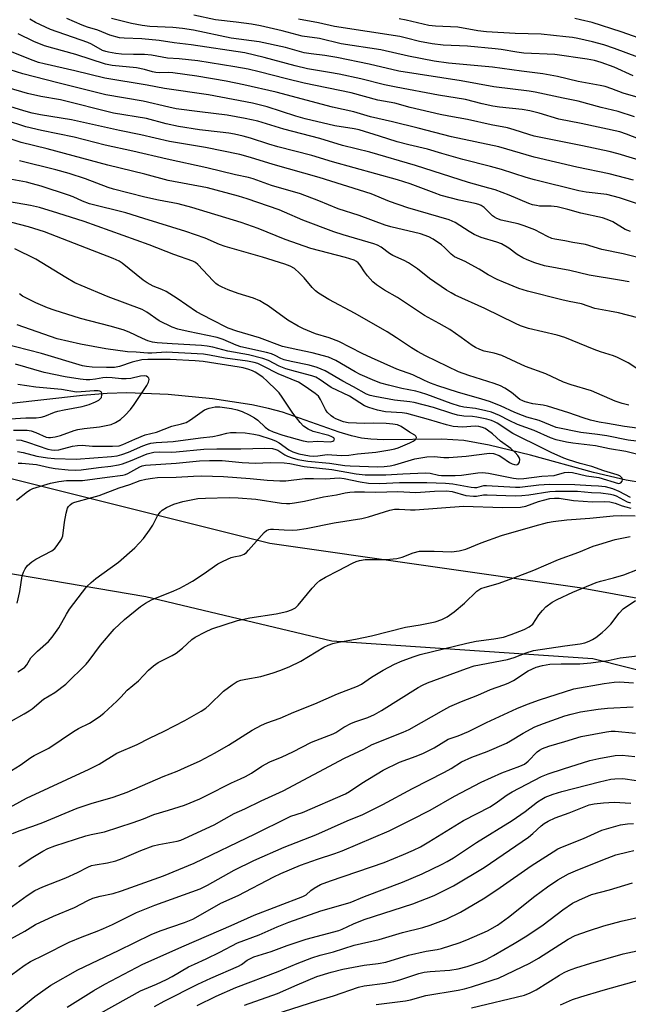
# Model space of a CAD drawing. Units: inches. Extents: x 1267762 to 1273762, y 493453 to 497454.
# Drawn here: x 1268021 to 1268200, y 496120 to 496409 of the extents above; entities that cross this region are included whole.
import ezdxf

# ---------------------------------------------------------------- set-up
doc = ezdxf.new("R2010")
doc.units = ezdxf.units.IN
doc.header["$MEASUREMENT"] = 0
for name, color, linetype in [('HYDRO-Single Line Stream', 4, 'Continuous'), ('NTRL-Trees', 3, 'Continuous'), ('Undefined', 1, 'Continuous')]:
    doc.layers.add(name, color=color, linetype=linetype)

msp = doc.modelspace()

# ---------------------------------------------------------------- linework, layer by layer
at = {"layer": 'HYDRO-Single Line Stream'}
msp.add_lwpolyline([(1268203.91, 496272.79), (1268199.09, 496273.61), (1268189.54, 496275.82), (1268171.02, 496280.96), (1268158.88, 496283.88), (1268151.4, 496285.24), (1268145.01, 496285.59), (1268127.87, 496285.45), (1268124.14, 496285.64), (1268121.38, 496285.97), (1268118.47, 496286.64), (1268114.87, 496287.73), (1268098.22, 496293.59), (1268094.11, 496294.65), (1268089.2, 496295.67), (1268077.69, 496297.42), (1268064.62, 496298.69), (1268052.49, 496299.2), (1268046.7, 496299.01), (1268039.47, 496298.43), (1268007.15, 496294.8)], dxfattribs=at)
at = {"layer": 'NTRL-Trees'}
msp.add_lwpolyline([(1268628.37, 496110.84), (1268399.74, 496187.48), (1268291.92, 496222.55), (1268185.41, 496242.04), (1268094.48, 496255.03), (1267959.38, 496288.8), (1267880.14, 496305.69), (1267833.37, 496340.76), (1267808.69, 496332.97), (1267806.09, 496309.59), (1267855.46, 496292.7), (1267917.81, 496271.91), (1267997.05, 496249.83), (1268058.1, 496239.44), (1268112.66, 496226.45), (1268189.3, 496221.25), (1268349.08, 496180.98), (1268442.61, 496151.11), (1268611.48, 496093.95)], dxfattribs=at)
at = {"layer": 'Undefined'}
for points, elevation in [([(1268204.21, 496367.08), (1268196.75, 496369.35), (1268194.07, 496370.04), (1268186.24, 496371.74), (1268172.07, 496374.59), (1268170.47, 496375.03), (1268166.22, 496376.44), (1268164.28, 496376.97), (1268159.49, 496377.88), (1268152.55, 496379.48), (1268147.07, 496380.38), (1268144.46, 496380.9), (1268135.68, 496382.97), (1268131.23, 496384.22), (1268126.22, 496385.15), (1268118.34, 496387.23), (1268104.53, 496390.14), (1268099.39, 496391.37), (1268091.4, 496393.47), (1268088.17, 496394.2), (1268084.26, 496394.93), (1268073.35, 496396.68), (1268067.86, 496397.25), (1268064.43, 496397.41), (1268059.73, 496398.37), (1268057.66, 496398.52), (1268054.46, 496398.51), (1268050.99, 496398.66), (1268049.31, 496398.83), (1268047.1, 496399.17), (1268046.33, 496399.36), (1268045.4, 496399.73), (1268042.16, 496401.57), (1268041.09, 496402.07), (1268030.12, 496405.87), (1268025.71, 496407.93), (1268023.99, 496408.88)], 268), ([(1268201.56, 496380.19), (1268196.71, 496381.78), (1268191.74, 496382.96), (1268184.97, 496384.8), (1268180.61, 496385.67), (1268172.35, 496387.48), (1268170.64, 496387.75), (1268160.24, 496389.01), (1268150.65, 496390.78), (1268132.39, 496393.65), (1268123.62, 496395.7), (1268114.11, 496397.64), (1268110.61, 496398.27), (1268106.6, 496398.73), (1268104.61, 496399.06), (1268099.13, 496400.62), (1268091.38, 496402.26), (1268083.17, 496403.32), (1268072.04, 496405.64), (1268068.86, 496406.2), (1268066.03, 496406.45), (1268059.25, 496406.7), (1268056.98, 496407.03), (1268053.92, 496407.66), (1268048.05, 496409.11)], 272), ([(1268203.99, 496385.53), (1268198.2, 496387.14), (1268194.88, 496388.49), (1268192.92, 496389.09), (1268191.5, 496389.43), (1268184.97, 496390.59), (1268178.93, 496392.09), (1268174.67, 496392.85), (1268168.37, 496393.59), (1268159.81, 496394.81), (1268146.98, 496396), (1268142.75, 496396.58), (1268135.21, 496398.06), (1268127.08, 496399.94), (1268115.39, 496401.7), (1268109.02, 496403.18), (1268103.99, 496403.91), (1268098.09, 496405.44), (1268091.74, 496406.9), (1268089.13, 496407.42), (1268084.64, 496408.05), (1268078.57, 496408.74), (1268072.22, 496410.07)], 274), ([(1268201.11, 496392.26), (1268195.52, 496394.81), (1268191.71, 496396.19), (1268189.84, 496396.76), (1268187.69, 496397.18), (1268178.19, 496398.49), (1268169.05, 496398.91), (1268167.03, 496399.17), (1268162.37, 496400.01), (1268160.65, 496400.22), (1268152.56, 496400.98), (1268145.4, 496401.29), (1268142.19, 496401.62), (1268138.46, 496402.3), (1268134.63, 496403.34), (1268132.68, 496403.76), (1268113.52, 496406.71), (1268108.81, 496407.83), (1268102.87, 496408.91)], 276), ([(1268210.18, 496394.88), (1268195.71, 496400.27), (1268192.49, 496401.32), (1268189.2, 496402.2), (1268184.93, 496403.19), (1268183.34, 496403.49), (1268181.41, 496403.74), (1268174.16, 496404.49), (1268166.48, 496404.66), (1268158.1, 496405.21), (1268155.57, 496405.49), (1268149.69, 496406.53), (1268143.1, 496406.83), (1268141.16, 496407.01), (1268134.52, 496408.57), (1268132.47, 496408.95)], 278), ([(1268209.88, 496400.89), (1268197.63, 496405.19), (1268189.11, 496407.88), (1268185.72, 496408.72), (1268184, 496409.08)], 280), ([(1268201.2, 496361.68), (1268194.08, 496363.53), (1268184.64, 496365.45), (1268172.04, 496368.38), (1268161.67, 496371.39), (1268147.79, 496374.41), (1268138.04, 496376.94), (1268130.45, 496378.8), (1268124.06, 496380.25), (1268119.1, 496381.7), (1268112.93, 496383.04), (1268096.36, 496387.44), (1268086.83, 496389.61), (1268081.63, 496390.67), (1268073.03, 496392.14), (1268065.99, 496393.16), (1268064.88, 496393.22), (1268062.04, 496393.18), (1268061.02, 496393.25), (1268060.05, 496393.45), (1268057.68, 496394.14), (1268055.36, 496394.61), (1268048.24, 496395.31), (1268046.27, 496395.66), (1268037.53, 496398.55), (1268030.76, 496400.36), (1268028.36, 496401.08), (1268025.19, 496402.34), (1268020.64, 496404.58)], 266), ([(1268206.24, 496353.46), (1268197.1, 496356.47), (1268193.41, 496357.41), (1268187.38, 496358.12), (1268185.17, 496358.51), (1268172.15, 496361.78), (1268169.75, 496362.46), (1268162.45, 496364.79), (1268159.31, 496365.69), (1268151.17, 496367.75), (1268145.01, 496369.48), (1268140.79, 496370.79), (1268135.27, 496372.06), (1268131.87, 496372.92), (1268126.69, 496374.6), (1268120.74, 496376.39), (1268119.23, 496376.73), (1268113.59, 496377.61), (1268104.83, 496379.68), (1268102.13, 496380.43), (1268093.7, 496383.13), (1268089.39, 496384.22), (1268083.69, 496385.36), (1268076.52, 496386.66), (1268063.52, 496388.5), (1268058.44, 496389.55), (1268046.1, 496391.57), (1268037.29, 496393.7), (1268028.23, 496395.75), (1268026.62, 496396.19), (1268025.05, 496396.74), (1268016.91, 496399.99)], 264), ([(1268204.87, 496338.34), (1268198.18, 496340), (1268191.93, 496341.31), (1268187.14, 496342.78), (1268183.4, 496343.31), (1268181.09, 496343.8), (1268178.14, 496344.31), (1268177.3, 496344.53), (1268176, 496345.09), (1268172.31, 496347.04), (1268169.12, 496348.28), (1268167.35, 496348.81), (1268162.43, 496349.94), (1268161.12, 496350.4), (1268160.45, 496350.76), (1268159.9, 496351.19), (1268157.36, 496353.66), (1268156.53, 496354.2), (1268155.83, 496354.51), (1268154.72, 496354.81), (1268150.06, 496355.8), (1268144.75, 496357.18), (1268142.73, 496357.89), (1268135.68, 496360.59), (1268131.94, 496361.76), (1268112.91, 496367.06), (1268106.79, 496368.88), (1268096.88, 496371.39), (1268094.17, 496372.19), (1268088.86, 496373.95), (1268086.64, 496374.53), (1268084.13, 496375.1), (1268082.45, 496375.39), (1268079.91, 496375.73), (1268073.84, 496376.38), (1268067.66, 496377.42), (1268064.04, 496378.21), (1268058.3, 496379.73), (1268048.56, 496381.33), (1268033.02, 496385.25), (1268027.22, 496386.23), (1268023.38, 496387.07), (1268017.72, 496388.7)], 260), ([(1268200.02, 496331.76), (1268197.16, 496332.32), (1268188.25, 496333.76), (1268182.52, 496335.16), (1268175.09, 496336.54), (1268172.28, 496337.43), (1268170.06, 496338.22), (1268168.75, 496338.82), (1268167.07, 496339.87), (1268164.66, 496341.64), (1268162.45, 496342.94), (1268161.13, 496343.43), (1268156.57, 496344.86), (1268154.49, 496345.74), (1268152.96, 496346.59), (1268148.87, 496349.22), (1268147.18, 496350.04), (1268134.99, 496353.56), (1268129.62, 496355.42), (1268124.25, 496357.67), (1268108.93, 496362.43), (1268095.44, 496366.22), (1268088.77, 496368.29), (1268085.67, 496369.13), (1268075.64, 496371.24), (1268065.06, 496373.04), (1268056.62, 496374.91), (1268050.33, 496376.21), (1268036.3, 496379.36), (1268027.19, 496380.81), (1268024.71, 496381.32), (1268022.29, 496382), (1268018.21, 496383.3)], 258), ([(1268202.51, 496321.24), (1268196.84, 496322.69), (1268194.21, 496323.24), (1268189.9, 496324.01), (1268186, 496325.33), (1268182.4, 496326.01), (1268180.24, 496326.51), (1268170.13, 496329.07), (1268167.61, 496329.84), (1268163.08, 496331.66), (1268161.22, 496332.49), (1268158.61, 496333.89), (1268155.93, 496335.56), (1268153.63, 496336.84), (1268151.81, 496337.78), (1268148.74, 496339.17), (1268147.71, 496339.95), (1268145.73, 496341.93), (1268144.86, 496342.67), (1268142.43, 496344.35), (1268141.14, 496345.04), (1268138.68, 496345.89), (1268129.99, 496347.96), (1268128.34, 496348.44), (1268120.7, 496351.23), (1268114.56, 496353.26), (1268108.86, 496355.61), (1268103.48, 496357.6), (1268094.97, 496360.11), (1268089.59, 496361.99), (1268088.25, 496362.39), (1268084.38, 496363.18), (1268076.01, 496365.23), (1268064.31, 496367.8), (1268054.31, 496370.16), (1268046.18, 496371.93), (1268037.06, 496374.22), (1268027.5, 496376.19), (1268022.83, 496377.32), (1268016.85, 496379.23)], 256), ([(1268202.56, 496306.21), (1268199.67, 496308.08), (1268196.5, 496309.64), (1268195.39, 496310.06), (1268191.56, 496311.24), (1268189.67, 496311.91), (1268181.07, 496315.46), (1268178.82, 496316.16), (1268170.46, 496318.12), (1268168.11, 496318.89), (1268166.57, 496319.53), (1268157.62, 496324.01), (1268148.94, 496327.92), (1268147.71, 496328.54), (1268146.37, 496329.36), (1268141.32, 496332.76), (1268137.79, 496335.59), (1268135.18, 496337.4), (1268133.94, 496338.1), (1268130.61, 496339.5), (1268129.6, 496340.13), (1268127.13, 496341.98), (1268126.12, 496342.53), (1268125.06, 496342.98), (1268116.05, 496345.62), (1268113.3, 496346.5), (1268104.16, 496349.86), (1268098.84, 496352.27), (1268097.24, 496352.92), (1268087.82, 496356.15), (1268085.29, 496356.95), (1268076.22, 496359.35), (1268064.65, 496361.59), (1268057.75, 496363.43), (1268046.97, 496366.03), (1268029.14, 496370.81), (1268021.53, 496372.71), (1268017.69, 496373.98)], 254), ([(1268199.86, 496295.64), (1268197.92, 496296.06), (1268195.84, 496296.79), (1268188.87, 496299.81), (1268182.92, 496301.59), (1268180.72, 496302.38), (1268175.5, 496304.78), (1268169.56, 496306.91), (1268162.6, 496310.18), (1268160.36, 496310.86), (1268157.39, 496311.45), (1268156.09, 496311.92), (1268154.83, 496312.51), (1268153.88, 496313.11), (1268150.67, 496315.48), (1268147.32, 496317.77), (1268144.24, 496319.55), (1268139.9, 496321.92), (1268131.96, 496327.17), (1268128.17, 496329.37), (1268125.83, 496330.94), (1268124.74, 496331.83), (1268123.17, 496333.57), (1268122.26, 496334.73), (1268120.96, 496336.72), (1268120.43, 496337.4), (1268119.96, 496337.79), (1268119.2, 496338.16), (1268116.67, 496338.92), (1268106.52, 496341.61), (1268099, 496344.24), (1268091.1, 496347.43), (1268086.12, 496349.25), (1268071.64, 496353.67), (1268067.57, 496354.71), (1268061.83, 496355.75), (1268057.79, 496356.61), (1268048.6, 496358.99), (1268047.04, 496359.48), (1268040.39, 496362.01), (1268035.62, 496363.56), (1268031.7, 496364.66), (1268020.96, 496367.34)], 252), ([(1268206.04, 496288.41), (1268198.64, 496289.38), (1268193.61, 496290.18), (1268191.16, 496290.65), (1268188.62, 496291.25), (1268186.44, 496291.87), (1268182.25, 496293.32), (1268175.98, 496295.31), (1268174.7, 496295.59), (1268171.7, 496296.03), (1268169.48, 496296.6), (1268168.72, 496296.87), (1268167.85, 496297.31), (1268165.42, 496299.29), (1268163.47, 496300.57), (1268162.2, 496301.27), (1268160.37, 496301.99), (1268152.86, 496304.34), (1268149.87, 496305.43), (1268140.21, 496310.08), (1268137.79, 496311.38), (1268136.09, 496312.39), (1268131.68, 496315.39), (1268128.95, 496317.09), (1268119.55, 496322.56), (1268111.81, 496326.58), (1268108.8, 496328.47), (1268107.87, 496329.16), (1268106.87, 496330.11), (1268104.56, 496332.96), (1268103.17, 496334.37), (1268101.7, 496335.69), (1268100.49, 496336.4), (1268098.88, 496337), (1268092.36, 496339.02), (1268081.39, 496342.13), (1268079.73, 496342.77), (1268075.55, 496344.62), (1268069.83, 496346.61), (1268057.52, 496350.35), (1268052.2, 496352.06), (1268041.53, 496354.73), (1268039.46, 496355.5), (1268036.8, 496356.73), (1268035.41, 496357.28), (1268027.32, 496359.9), (1268024.79, 496360.61), (1268023.09, 496361.01), (1268015.56, 496362.38)], 250), ([(1268207.9, 496284.36), (1268199.69, 496285.35), (1268193.39, 496286.62), (1268190.72, 496287.01), (1268185.83, 496287.58), (1268178.52, 496289.01), (1268173.53, 496291.1), (1268169.98, 496292.08), (1268168.64, 496292.54), (1268166.45, 496293.46), (1268162.21, 496295.44), (1268158.95, 496296.65), (1268156.72, 496297.39), (1268149.6, 496299.38), (1268143.85, 496301.29), (1268141.7, 496302.07), (1268139.89, 496302.84), (1268136.44, 496304.49), (1268131.73, 496306.22), (1268124.33, 496309.5), (1268121.58, 496310.82), (1268114.77, 496314.33), (1268111.9, 496315.39), (1268107.92, 496316.56), (1268104.35, 496317.97), (1268102.79, 496318.78), (1268099.74, 496320.56), (1268094.02, 496324.72), (1268092.82, 496325.49), (1268091.52, 496326.2), (1268089.65, 496327.04), (1268085.23, 496328.41), (1268082.29, 496329.49), (1268080.48, 496330.22), (1268079.31, 496330.84), (1268078.64, 496331.32), (1268077.83, 496332.1), (1268073.33, 496336.93), (1268072.66, 496337.47), (1268071.89, 496337.87), (1268066.32, 496339.86), (1268059.07, 496342.71), (1268039.95, 496349.51), (1268032.29, 496351.98), (1268026.92, 496353.61), (1268024.21, 496354.23), (1268018.09, 496355.25)], 248), ([(1268202.16, 496281.24), (1268198.98, 496282.01), (1268194.21, 496282.78), (1268190.1, 496283.67), (1268183.47, 496284.44), (1268181.54, 496284.73), (1268178.5, 496285.47), (1268176.85, 496285.98), (1268172.1, 496288.19), (1268167.19, 496289.95), (1268164.78, 496291.07), (1268161.93, 496292.55), (1268159.54, 496293.52), (1268157.88, 496293.98), (1268154.83, 496294.67), (1268151.42, 496295.05), (1268150.15, 496295.29), (1268147.68, 496296.11), (1268140.54, 496298.76), (1268138.67, 496299.37), (1268137.32, 496299.72), (1268133.25, 496300.52), (1268129.28, 496301.47), (1268127.12, 496302.1), (1268125.29, 496302.79), (1268121.02, 496304.62), (1268119.51, 496305.41), (1268113.82, 496308.67), (1268111.68, 496309.65), (1268106.96, 496310.99), (1268102.67, 496311.82), (1268098.24, 496312.82), (1268091.48, 496315.36), (1268084.8, 496317.3), (1268082.3, 496318.25), (1268077.27, 496320.77), (1268073.01, 496323.04), (1268067.3, 496326.91), (1268064.02, 496328.96), (1268062.77, 496329.57), (1268060.21, 496330.58), (1268058.45, 496331.48), (1268057.28, 496332.31), (1268051.17, 496337.25), (1268050.22, 496337.84), (1268048.45, 496338.66), (1268040.64, 496341.64), (1268028.33, 496346.47), (1268023.65, 496347.95), (1268013.81, 496350.47)], 246), ([(1268020.1, 496267.75), (1268023.37, 496270.28), (1268024.11, 496270.76), (1268024.88, 496271.12), (1268030.13, 496272.71), (1268032.55, 496273.23), (1268034.81, 496273.45), (1268039.53, 496273.53), (1268046.76, 496274.52), (1268051.38, 496275.05), (1268052.13, 496275.24), (1268052.84, 496275.53), (1268056.28, 496277.5), (1268057.03, 496277.8), (1268057.95, 496278.03), (1268066.97, 496278.58), (1268073.86, 496279.25), (1268076.76, 496279.34), (1268080.53, 496279.32), (1268086.33, 496278.76), (1268088.31, 496278.64), (1268090.25, 496278.63), (1268094.58, 496278.78), (1268098.68, 496278.72), (1268100.4, 496278.49), (1268104.54, 496277.65), (1268112.68, 496276.72), (1268119.88, 496275.45), (1268122.51, 496275.13), (1268128.54, 496275.17), (1268133.54, 496275.49), (1268140.1, 496275.78), (1268141.52, 496275.67), (1268144.04, 496275.09), (1268144.92, 496274.96), (1268148.87, 496274.93), (1268150.76, 496275.05), (1268155.5, 496275.77), (1268156.96, 496275.88), (1268158.71, 496275.66), (1268166.03, 496274.14), (1268167.61, 496273.99), (1268169.07, 496274.11), (1268174.34, 496274.79), (1268177.97, 496274.97), (1268180.96, 496275.82), (1268182.22, 496275.99), (1268183.38, 496275.83), (1268187.4, 496274.91), (1268191.04, 496274.35), (1268196.85, 496272.66), (1268197.2, 496272.67), (1268197.52, 496272.82), (1268197.89, 496273.33), (1268197.99, 496273.74), (1268197.9, 496274.14), (1268197.62, 496274.5), (1268197.23, 496274.82), (1268196.47, 496275.18), (1268192.57, 496276.38), (1268189.03, 496277.62), (1268185.57, 496278.52), (1268182.17, 496279.53), (1268180.81, 496280.06), (1268177.06, 496281.74), (1268175.11, 496282.65), (1268165.84, 496287.33), (1268161.21, 496290.33), (1268160.45, 496290.76), (1268159.58, 496291.13), (1268158.16, 496291.52), (1268155.25, 496292.11), (1268154, 496292.24), (1268151.48, 496292.34), (1268149.54, 496292.63), (1268147.88, 496293.12), (1268142.56, 496294.95), (1268136.81, 496296.39), (1268135.6, 496296.6), (1268131.12, 496297.09), (1268125.3, 496298.12), (1268123.98, 496298.42), (1268122.83, 496298.87), (1268119.07, 496301.01), (1268115.91, 496302.61), (1268110.78, 496305.73), (1268108.38, 496306.7), (1268106, 496307.39), (1268100.74, 496308.44), (1268098.7, 496308.94), (1268097.72, 496309.3), (1268096.01, 496310.21), (1268094.94, 496310.66), (1268093.55, 496311.04), (1268085.97, 496312.76), (1268084.64, 496313.24), (1268080.78, 496314.84), (1268079.02, 496315.42), (1268070.53, 496317.22), (1268067.48, 496317.96), (1268065.85, 496318.48), (1268062.03, 496320.4), (1268058.43, 496322.95), (1268057.05, 496323.7), (1268047, 496327.4), (1268039.1, 496330.72), (1268037.27, 496331.55), (1268034.56, 496333.03), (1268025.83, 496338.46), (1268019.63, 496341.46)], 244), ([(1268020.65, 496278.6), (1268021.73, 496278.58), (1268025.99, 496278.15), (1268029.78, 496277.28), (1268031.52, 496277.02), (1268035.31, 496276.65), (1268037.53, 496276.56), (1268039.14, 496276.61), (1268044.22, 496277.34), (1268047.81, 496277.67), (1268050.1, 496278.06), (1268051.19, 496278.38), (1268053.59, 496279.27), (1268058.51, 496281.29), (1268060.48, 496281.77), (1268062.2, 496281.92), (1268065.62, 496281.85), (1268067.02, 496281.9), (1268075.14, 496282.66), (1268078.92, 496282.83), (1268085.99, 496282.84), (1268093.01, 496282.98), (1268095.26, 496282.85), (1268096.25, 496282.63), (1268096.86, 496282.39), (1268098.9, 496281), (1268099.66, 496280.62), (1268101.06, 496280.12), (1268102.72, 496279.69), (1268105.64, 496279.17), (1268112.03, 496278.59), (1268116.46, 496277.9), (1268118.11, 496277.76), (1268126.2, 496277.54), (1268128.1, 496277.61), (1268129.86, 496277.84), (1268131.22, 496278.14), (1268137.09, 496279.83), (1268140.61, 496280.4), (1268142.68, 496280.52), (1268145.61, 496280.28), (1268147.08, 496280.27), (1268152.14, 496280.67), (1268159, 496281.5), (1268160.16, 496281.39), (1268161.83, 496280.82), (1268162.61, 496280.38), (1268164.84, 496278.81), (1268165.58, 496278.42), (1268166.32, 496278.15), (1268166.98, 496278.11), (1268167.35, 496278.3), (1268167.76, 496278.91), (1268167.89, 496279.65), (1268167.68, 496280.27), (1268167.26, 496280.88), (1268166.5, 496281.71), (1268165.26, 496282.87), (1268162.21, 496285.01), (1268159.82, 496287.16), (1268158.42, 496288.27), (1268157.69, 496288.75), (1268156.93, 496289.07), (1268155.87, 496289.3), (1268154.79, 496289.41), (1268151.09, 496289.18), (1268148.31, 496289.35), (1268146.31, 496289.82), (1268141.07, 496291.42), (1268134.67, 496293.15), (1268133.36, 496293.33), (1268128.4, 496293.65), (1268126.1, 496294.14), (1268123.57, 496294.89), (1268122.26, 496295.46), (1268117.92, 496298.24), (1268112.5, 496300.84), (1268109.31, 496303.06), (1268107.98, 496303.81), (1268106.8, 496304.23), (1268101.98, 496305.46), (1268099.22, 496306.28), (1268097.18, 496307.1), (1268094.11, 496308.68), (1268092.45, 496309.32), (1268088.22, 496310.34), (1268082.2, 496311.45), (1268077.71, 496312.6), (1268076.14, 496312.91), (1268074.45, 496313.08), (1268065.78, 496313.58), (1268061.37, 496313.92), (1268060, 496314.12), (1268058.68, 496314.53), (1268057.13, 496315.13), (1268053.15, 496317.03), (1268051.45, 496317.69), (1268047.63, 496318.78), (1268038.95, 496321.09), (1268031.16, 496323.46), (1268029.25, 496324.15), (1268025.79, 496325.62), (1268021.91, 496327.61), (1268020.98, 496328.25)], 242), ([(1268020.42, 496282.04), (1268022.07, 496281.71), (1268026.13, 496280.61), (1268029.26, 496280.15), (1268031.28, 496280), (1268037.65, 496279.78), (1268048, 496280.55), (1268049.67, 496280.76), (1268051.02, 496281.11), (1268052.97, 496281.84), (1268057.19, 496283.67), (1268058.53, 496284.15), (1268059.52, 496284.41), (1268061.11, 496284.63), (1268066.08, 496284.99), (1268074.09, 496286.02), (1268077.79, 496286.41), (1268079.66, 496286.77), (1268081.91, 496287.38), (1268082.94, 496287.54), (1268084.65, 496287.56), (1268087.24, 496287.44), (1268089.81, 496287.12), (1268091.23, 496286.79), (1268094.84, 496285.64), (1268096.19, 496285.11), (1268097.19, 496284.54), (1268100.02, 496282.51), (1268101.23, 496281.88), (1268103.02, 496281.37), (1268106.15, 496280.71), (1268107.17, 496280.6), (1268108.59, 496280.71), (1268111.32, 496281.15), (1268115.57, 496280.84), (1268117.66, 496280.92), (1268120.27, 496281.31), (1268125.59, 496281.85), (1268129.76, 496282.45), (1268131.14, 496282.77), (1268132.16, 496283.1), (1268135.54, 496284.51), (1268136.54, 496285.02), (1268137.17, 496285.45), (1268137.46, 496285.77), (1268137.54, 496286.09), (1268137.35, 496286.51), (1268137.03, 496286.79), (1268135.47, 496287.73), (1268133.09, 496289.35), (1268131.92, 496289.87), (1268130.58, 496290.08), (1268128.62, 496290.2), (1268124.94, 496290.3), (1268122.33, 496290.24), (1268117.51, 496290.45), (1268116.12, 496290.7), (1268113.91, 496291.55), (1268113.13, 496291.96), (1268112.47, 496292.44), (1268111.32, 496293.6), (1268110.85, 496294.35), (1268109.4, 496297.3), (1268108.77, 496298.21), (1268107.81, 496299.07), (1268104.9, 496301.1), (1268102.91, 496302.33), (1268096.94, 496304.78), (1268092.55, 496307.07), (1268090.95, 496307.8), (1268089.88, 496308.16), (1268087.95, 496308.56), (1268081.34, 496309.44), (1268076.76, 496310.33), (1268075.03, 496310.57), (1268064.03, 496311.17), (1268059.82, 496310.84), (1268058.65, 496310.84), (1268055.25, 496311.2), (1268052.68, 496311.26), (1268046.37, 496312.12), (1268038.9, 496313.48), (1268032.07, 496315.12), (1268020.34, 496319.2)], 240), ([(1268020.17, 496285.47), (1268021.46, 496285.3), (1268023.69, 496284.64), (1268029.32, 496282.74), (1268030.4, 496282.47), (1268031.14, 496282.4), (1268032.59, 496282.54), (1268036.6, 496283.56), (1268038.02, 496283.8), (1268039.38, 496283.83), (1268042.41, 496283.6), (1268044.18, 496283.56), (1268048.34, 496283.56), (1268050.22, 496283.72), (1268051.37, 496284.07), (1268054.85, 496285.63), (1268057.89, 496286.88), (1268061.19, 496287.73), (1268065.75, 496289.45), (1268068.51, 496290.09), (1268069.91, 496290.54), (1268071.19, 496291.26), (1268075.32, 496294.2), (1268076.68, 496294.77), (1268078.4, 496295.14), (1268079.81, 496295.09), (1268083.27, 496294.63), (1268084.9, 496294.27), (1268086.32, 496293.78), (1268088.46, 496292.77), (1268090, 496291.9), (1268090.93, 496291.16), (1268093.15, 496289.16), (1268094.22, 496288.37), (1268095.42, 496287.81), (1268098.28, 496286.76), (1268104.23, 496285.17), (1268105.91, 496284.89), (1268108.36, 496285.03), (1268112.17, 496284.81), (1268112.99, 496285.02), (1268113.28, 496285.28), (1268113.43, 496285.6), (1268113.42, 496285.75), (1268113.25, 496286.03), (1268112.73, 496286.35), (1268111.79, 496286.66), (1268107.18, 496287.89), (1268105.77, 496288.57), (1268104.37, 496289.48), (1268103.37, 496290.48), (1268101.23, 496293.22), (1268098.1, 496297.99), (1268097.25, 496299.18), (1268096.49, 496300.05), (1268093.71, 496302.69), (1268092.4, 496303.8), (1268090.15, 496305.26), (1268089.36, 496305.65), (1268088.3, 496306.04), (1268086.68, 496306.53), (1268085.53, 496306.77), (1268074.87, 496308.43), (1268072.53, 496308.64), (1268065.27, 496309.02), (1268058.69, 496309.04), (1268056.91, 496308.92), (1268054.1, 496308.19), (1268050.31, 496306.91), (1268048.85, 496306.63), (1268046.53, 496306.62), (1268042.38, 496306.78), (1268040.71, 496306.95), (1268039.47, 496307.18), (1268027.47, 496310.75), (1268015.99, 496313.68)], 238), ([(1268019.25, 496288.29), (1268023.28, 496288.27), (1268024.42, 496288.07), (1268025.82, 496287.63), (1268028.83, 496286.26), (1268029.53, 496286.11), (1268030.07, 496286.11), (1268031.44, 496286.3), (1268033.08, 496286.7), (1268037.06, 496288.18), (1268038.17, 496288.5), (1268039.94, 496288.75), (1268044.47, 496289.21), (1268047.92, 496289.97), (1268049.22, 496290.51), (1268050.64, 496291.4), (1268052.02, 496292.65), (1268053.58, 496294.36), (1268054.65, 496295.76), (1268058.39, 496301.42), (1268058.89, 496302.33), (1268059.09, 496303.14), (1268058.99, 496303.52), (1268058.7, 496303.86), (1268058.29, 496304.11), (1268057.6, 496304.25), (1268056.57, 496304.15), (1268053.65, 496303.47), (1268052.28, 496303.33), (1268050.91, 496303.33), (1268048.16, 496303.67), (1268046.54, 496303.73), (1268045.46, 496303.66), (1268043.28, 496303.24), (1268041.66, 496303.05), (1268040.55, 496303.03), (1268038.81, 496303.19), (1268034.45, 496303.89), (1268028.25, 496305.16), (1268019.78, 496307.61)], 236), ([(1268018.28, 496291.59), (1268022.86, 496291.86), (1268025.92, 496291.88), (1268027.34, 496292.06), (1268028.45, 496292.42), (1268031.24, 496293.55), (1268032.23, 496293.87), (1268034.09, 496294.28), (1268039.36, 496295.23), (1268041.44, 496295.84), (1268043.33, 496296.58), (1268044.32, 496297.11), (1268044.73, 496297.46), (1268045.03, 496297.88), (1268045.2, 496298.62), (1268045.14, 496299.1), (1268044.94, 496299.48), (1268044.56, 496299.7), (1268044.06, 496299.8), (1268042.93, 496299.8), (1268039.1, 496299.48), (1268037.7, 496299.46), (1268033.35, 496300.21), (1268025.79, 496300.86), (1268020.51, 496301.69)], 234), ([(1268020.33, 496237.5), (1268021.12, 496240.91), (1268021.82, 496245.47), (1268022.18, 496246.56), (1268022.67, 496247.59), (1268023.32, 496248.52), (1268024.64, 496249.65), (1268025.77, 496250.38), (1268030.47, 496252.87), (1268031.38, 496253.57), (1268032.1, 496254.42), (1268033.34, 496256.28), (1268033.77, 496257.28), (1268034.2, 496261.28), (1268034.71, 496263.92), (1268035.1, 496265.33), (1268035.35, 496265.83), (1268035.85, 496266.39), (1268036.48, 496266.83), (1268037.27, 496267.17), (1268042.27, 496268.48), (1268044.41, 496269.12), (1268050.23, 496271.39), (1268053.41, 496272.34), (1268056.45, 496273.48), (1268058.11, 496273.88), (1268060.08, 496274.23), (1268061.56, 496274.35), (1268067.01, 496274.52), (1268072.09, 496274.81), (1268074.45, 496274.84), (1268077.7, 496274.81), (1268080.87, 496274.66), (1268088.71, 496274.08), (1268093.73, 496273.57), (1268097.44, 496273.36), (1268099.15, 496273.44), (1268104.74, 496274.08), (1268107.35, 496274.12), (1268110.8, 496274.03), (1268114.85, 496274.25), (1268116.32, 496274.09), (1268120.97, 496273.07), (1268123.43, 496272.72), (1268126.82, 496272.66), (1268132.59, 496272.95), (1268140.54, 496272.9), (1268146.04, 496272.7), (1268148.22, 496272.53), (1268153.55, 496271.53), (1268154.6, 496271.42), (1268155.29, 496271.49), (1268157.27, 496271.99), (1268158.14, 496272.06), (1268166.59, 496271.53), (1268167.91, 496271.51), (1268173.48, 496272.21), (1268176.61, 496272.44), (1268184.02, 496272.29), (1268188.83, 496272.03), (1268190.96, 496271.98), (1268192.9, 496271.71), (1268195.11, 496271.16), (1268196.89, 496270.4), (1268200.24, 496268.61)], 246), ([(1268020.48, 496217.35), (1268021.93, 496218.24), (1268022.58, 496218.76), (1268023.12, 496219.43), (1268024.34, 496221.41), (1268024.87, 496222.06), (1268026.29, 496223.41), (1268029.5, 496226.21), (1268030.64, 496227.47), (1268032.56, 496230.27), (1268034.76, 496234.23), (1268035.7, 496235.76), (1268040.81, 496242.38), (1268042.05, 496243.61), (1268043.37, 496244.75), (1268050.05, 496249.51), (1268054.88, 496253.71), (1268057.42, 496256.52), (1268059.21, 496258.89), (1268060.18, 496260.4), (1268061.51, 496263.14), (1268062.26, 496264.2), (1268062.92, 496264.75), (1268064.16, 496265.54), (1268065.2, 496266.1), (1268066.26, 496266.51), (1268068.99, 496267.34), (1268073.36, 496268.2), (1268075.58, 496268.34), (1268082.59, 496268.48), (1268085.23, 496268.43), (1268090.4, 496267.99), (1268097.92, 496266.87), (1268099.36, 496266.74), (1268100.34, 496266.74), (1268101.75, 496266.92), (1268104.7, 496267.44), (1268110.21, 496268.66), (1268114.07, 496269.33), (1268116.64, 496269.9), (1268117.96, 496270.08), (1268119.36, 496270.16), (1268122.23, 496270.21), (1268125.6, 496270.05), (1268132.11, 496270.29), (1268137.39, 496269.98), (1268142.78, 496270.41), (1268146.35, 496270.5), (1268147.97, 496270.29), (1268152.01, 496269.13), (1268154.29, 496268.87), (1268155.13, 496268.92), (1268157.25, 496269.25), (1268158.33, 496269.3), (1268166.55, 496269.03), (1268168.44, 496269.05), (1268170.56, 496269.28), (1268176.68, 496270.25), (1268178.36, 496270.37), (1268180.61, 496270.41), (1268184.8, 496270.33), (1268188.89, 496269.98), (1268191.63, 496269.86), (1268194.51, 496269.47), (1268195.31, 496269.3), (1268196.16, 496269.01), (1268199.36, 496267.28), (1268200.41, 496266.95)], 248), ([(1268018.57, 496202.89), (1268022.41, 496204.99), (1268023.81, 496205.85), (1268024.72, 496206.52), (1268028.02, 496209.29), (1268031.38, 496211.32), (1268034.65, 496213.73), (1268040.57, 496219.55), (1268041.49, 496220.68), (1268044.77, 496225.14), (1268048.78, 496229.85), (1268051.85, 496232.75), (1268056.51, 496236.5), (1268057.99, 496237.46), (1268059.8, 496238.43), (1268066.27, 496241.1), (1268068.03, 496241.92), (1268070.23, 496243.09), (1268071.74, 496243.96), (1268074.89, 496246.01), (1268079.26, 496249.01), (1268080.77, 496249.86), (1268083.12, 496250.91), (1268083.96, 496251.12), (1268085.98, 496251.46), (1268086.94, 496251.85), (1268087.62, 496252.39), (1268088.24, 496253.03), (1268092.86, 496258.27), (1268093.49, 496258.81), (1268094.2, 496259.14), (1268094.71, 496259.25), (1268095.54, 496259.26), (1268098.66, 496258.99), (1268101.02, 496258.91), (1268102.5, 496259.02), (1268105.17, 496259.37), (1268113.42, 496261.04), (1268121.54, 496262.33), (1268123.47, 496262.83), (1268129.74, 496264.78), (1268131.09, 496265.07), (1268132.46, 496265.11), (1268135.77, 496264.86), (1268137.19, 496264.86), (1268151.38, 496265.93), (1268162.82, 496265.61), (1268168.03, 496265.7), (1268169.62, 496265.99), (1268173.4, 496267.32), (1268174.78, 496267.72), (1268176.73, 496268.17), (1268178.05, 496268.34), (1268179.43, 496268.27), (1268183.65, 496267.66), (1268186.48, 496267.39), (1268189.14, 496267.24), (1268192.83, 496267.3), (1268194.28, 496267.23), (1268195.87, 496266.86), (1268197.89, 496266.09), (1268199.02, 496265.74), (1268200.44, 496265.39)], 250), ([(1268018.66, 496188.39), (1268021.19, 496189.97), (1268024.31, 496192.22), (1268025.31, 496192.79), (1268029.65, 496194.92), (1268036.9, 496199.83), (1268038.36, 496200.69), (1268041.51, 496202.31), (1268044.4, 496204.13), (1268045.78, 496205.21), (1268049.56, 496208.7), (1268050.74, 496209.88), (1268052.59, 496211.98), (1268055.95, 496214.73), (1268058.9, 496217.83), (1268060.34, 496219.14), (1268061.72, 496220.1), (1268065.84, 496222.09), (1268067.01, 496222.78), (1268068.81, 496224.26), (1268071.61, 496226.81), (1268072.55, 496227.48), (1268075.65, 496229.1), (1268077.48, 496229.93), (1268084.97, 496232.41), (1268088.64, 496233.15), (1268096.34, 496234.33), (1268099.5, 496235.05), (1268100.88, 496235.5), (1268101.99, 496236.17), (1268102.81, 496236.91), (1268106.94, 496241.93), (1268108.29, 496243.37), (1268109.14, 496244.11), (1268110.83, 496245.16), (1268114.68, 496247.07), (1268118.77, 496249.22), (1268119.8, 496249.71), (1268120.84, 496250.05), (1268122.5, 496250.27), (1268128.6, 496250.35), (1268131.79, 496250.57), (1268133.35, 496250.97), (1268136.58, 496252.29), (1268138.39, 496252.72), (1268142.71, 496252.78), (1268147.82, 496252.54), (1268150.1, 496252.83), (1268152.03, 496253.36), (1268156.5, 496255.18), (1268162.51, 496257.33), (1268172.37, 496260.22), (1268175.96, 496261.13), (1268177.66, 496261.43), (1268181.71, 496261.95), (1268188.39, 496262.41), (1268195.26, 496263.11), (1268197.6, 496263.26), (1268201.76, 496263.12)], 252), ([(1268009.1, 496172.63), (1268023.1, 496180.22), (1268041.5, 496188.74), (1268044.35, 496190.27), (1268049.54, 496193.46), (1268055.59, 496196), (1268059.17, 496197.89), (1268063.46, 496199.95), (1268069.53, 496203.06), (1268074.33, 496205.8), (1268075.7, 496206.68), (1268076.72, 496207.57), (1268080.93, 496211.66), (1268083.45, 496213.57), (1268084.9, 496214.47), (1268086.01, 496214.87), (1268087.45, 496215.22), (1268091.84, 496215.96), (1268095.51, 496217.02), (1268097.45, 496217.69), (1268100.15, 496218.84), (1268103.61, 496220.51), (1268110.38, 496224.55), (1268111.65, 496225.17), (1268112.96, 496225.66), (1268114.65, 496226.06), (1268119.61, 496226.9), (1268124.36, 496227.89), (1268134.31, 496230.44), (1268138.65, 496231.1), (1268141.56, 496231.68), (1268142.99, 496232.05), (1268144.95, 496232.73), (1268146.54, 496233.47), (1268148.58, 496234.95), (1268151.59, 496237.54), (1268155.24, 496240.98), (1268156.39, 496241.77), (1268157.69, 496242.24), (1268161.51, 496243.27), (1268166.14, 496244.89), (1268171.99, 496247.16), (1268179.25, 496250.31), (1268185.16, 496252.48), (1268189.4, 496254.19), (1268191.06, 496254.75), (1268195.86, 496256.17), (1268200.24, 496257.02)], 254), ([(1268018.97, 496169.87), (1268021.15, 496170.75), (1268024.96, 496172.03), (1268027.86, 496173.1), (1268037.97, 496177.35), (1268042.03, 496178.71), (1268048.54, 496180.55), (1268052.6, 496182.03), (1268063.14, 496186.64), (1268067.25, 496188.2), (1268069.44, 496189.14), (1268074.06, 496191.22), (1268078.43, 496193.55), (1268082.33, 496195.85), (1268089.3, 496200.2), (1268092.05, 496201.66), (1268093.64, 496202.37), (1268097.56, 496203.78), (1268101.5, 496205.53), (1268107.73, 496207.94), (1268114.4, 496210.84), (1268120.27, 496213.18), (1268121.36, 496213.76), (1268124.37, 496215.82), (1268127.73, 496217.88), (1268131.05, 496219.58), (1268133.34, 496220.57), (1268136.84, 496221.89), (1268138.59, 496222.43), (1268152.34, 496225.76), (1268155.04, 496226.3), (1268160.21, 496226.98), (1268163.06, 496227.56), (1268165.3, 496228.29), (1268169.14, 496229.75), (1268170.66, 496230.51), (1268171.67, 496231.32), (1268173.42, 496234.04), (1268174.53, 496235.36), (1268175.52, 496236.38), (1268177.35, 496237.76), (1268178.84, 496238.59), (1268183.43, 496240.73), (1268190.25, 496243.55), (1268191.51, 496243.96), (1268195.4, 496244.94), (1268198.36, 496245.86), (1268206.46, 496248.91)], 256), ([(1268020.78, 496160.2), (1268024.46, 496162.63), (1268027.81, 496164.71), (1268029.28, 496165.52), (1268031.37, 496166.3), (1268040.46, 496169.17), (1268042.08, 496169.61), (1268045.99, 496170.42), (1268054.36, 496173.08), (1268057.36, 496174.16), (1268060.42, 496175.45), (1268064.77, 496176.7), (1268069.41, 496178.21), (1268073.91, 496180.07), (1268075.91, 496181), (1268083.22, 496184.75), (1268085.89, 496185.91), (1268087.38, 496186.66), (1268089.09, 496187.62), (1268092.14, 496189.65), (1268094.45, 496190.92), (1268098.08, 496192.41), (1268101.27, 496193.88), (1268106.68, 496196.74), (1268113.12, 496199.15), (1268113.89, 496199.58), (1268116.18, 496201.1), (1268118.44, 496202.23), (1268119.78, 496202.76), (1268123.22, 496203.92), (1268125.19, 496204.8), (1268127.23, 496206), (1268138, 496212.76), (1268139.27, 496213.43), (1268140.8, 496214.08), (1268152.22, 496218.36), (1268154.44, 496219.08), (1268164.28, 496220.94), (1268166.2, 496221.57), (1268169.71, 496222.93), (1268171.9, 496223.56), (1268181.04, 496225.02), (1268185.57, 496225.57), (1268186.91, 496225.87), (1268188.19, 496226.3), (1268189.17, 496226.79), (1268190.16, 496227.45), (1268192.05, 496228.89), (1268193.14, 496229.86), (1268194.55, 496231.31), (1268196.99, 496234.58), (1268198.2, 496235.87), (1268201.79, 496238.29)], 258), ([(1268015.75, 496146.23), (1268023.3, 496151.74), (1268025.48, 496153.12), (1268027.83, 496154.21), (1268034.6, 496156.88), (1268038.06, 496158.46), (1268041.09, 496160.06), (1268042.1, 496160.48), (1268043.17, 496160.74), (1268046.84, 496161.29), (1268049.33, 496161.89), (1268051.15, 496162.53), (1268056.59, 496164.86), (1268060.22, 496166.25), (1268061.92, 496166.69), (1268067.24, 496167.61), (1268068.36, 496167.95), (1268069.43, 496168.4), (1268078.14, 496172.44), (1268084.02, 496175.77), (1268087.15, 496177.14), (1268091.98, 496179.52), (1268098.38, 496182.44), (1268116.43, 496191.97), (1268122.04, 496194.62), (1268124.56, 496196), (1268133.66, 496199.62), (1268135.42, 496200.42), (1268145.58, 496206.21), (1268147.35, 496207.14), (1268150.73, 496208.68), (1268155.59, 496210.53), (1268159.25, 496212.16), (1268163.18, 496213.52), (1268164.5, 496214.06), (1268165.99, 496214.84), (1268170.35, 496217.63), (1268172.63, 496218.72), (1268174.5, 496219.25), (1268176.65, 496219.56), (1268180.04, 496219.69), (1268185.53, 496219.73), (1268188.73, 496219.98), (1268193.8, 496220.71), (1268197.34, 496221.41), (1268199.07, 496221.67), (1268203.18, 496222.14)], 260), ([(1268018.66, 496128.37), (1268022.38, 496131.14), (1268024.22, 496132.29), (1268028.26, 496134.26), (1268035.57, 496137.97), (1268039.35, 496139.54), (1268043.78, 496141.2), (1268045.65, 496141.98), (1268048.28, 496143.18), (1268053.54, 496145.86), (1268055.39, 496146.72), (1268060.74, 496148.84), (1268074.04, 496153.63), (1268076.18, 496154.69), (1268083.97, 496159.11), (1268089.79, 496161.97), (1268098.68, 496165.88), (1268107.95, 496169.51), (1268117.19, 496173.61), (1268121.82, 496175.46), (1268127.64, 496178.36), (1268136.39, 496183.06), (1268145.79, 496187.91), (1268147.73, 496189.01), (1268150.79, 496190.93), (1268153.78, 496192.28), (1268158.28, 496193.99), (1268163.94, 496196.39), (1268165.18, 496197.06), (1268168.83, 496199.39), (1268172.28, 496201.18), (1268174.81, 496202.21), (1268181.06, 496204.4), (1268182.92, 496204.94), (1268185.66, 496205.61), (1268190.92, 496206.34), (1268193.63, 496206.64), (1268201.16, 496207.03)], 264), ([(1268007.7, 496107.53), (1268025.54, 496122.05), (1268030.2, 496125.42), (1268038.14, 496129.89), (1268050.11, 496135.56), (1268059.65, 496140.26), (1268062.28, 496141.3), (1268069.48, 496143.75), (1268071.93, 496144.78), (1268073.49, 496145.59), (1268080.15, 496149.42), (1268085.18, 496151.72), (1268095.65, 496157.17), (1268097.76, 496158.18), (1268103.45, 496160.59), (1268108.51, 496162.41), (1268113.59, 496164.06), (1268115.68, 496164.84), (1268129.53, 496170.72), (1268135.94, 496173.88), (1268141.58, 496176.79), (1268148.68, 496180.86), (1268156.53, 496184.99), (1268162.57, 496187.67), (1268167.91, 496189.67), (1268169.27, 496190.27), (1268170.36, 496191.11), (1268173.01, 496193.87), (1268173.63, 496194.37), (1268174.53, 496194.89), (1268176.35, 496195.55), (1268181.07, 496196.88), (1268185.92, 496198.39), (1268193.33, 496199.77), (1268194.73, 496199.93), (1268195.83, 496199.93), (1268201.79, 496199.31)], 266), ([(1268035.04, 496118.89), (1268042.86, 496123.83), (1268046.03, 496125.64), (1268057.24, 496131.54), (1268069.34, 496136.93), (1268083.11, 496142.88), (1268089.88, 496145.93), (1268104.18, 496151.37), (1268105.15, 496151.93), (1268106.56, 496153.14), (1268107.47, 496153.81), (1268109.41, 496154.94), (1268112.32, 496156.03), (1268128.05, 496161.43), (1268133.76, 496163.69), (1268136.67, 496164.97), (1268138.69, 496165.98), (1268141.21, 496167.42), (1268151.36, 496173.7), (1268159.12, 496177.75), (1268161.36, 496179.17), (1268164.2, 496181.22), (1268165.65, 496182.14), (1268174.25, 496186.6), (1268176.17, 496187.37), (1268180.69, 496188.91), (1268188.45, 496191.28), (1268191.02, 496191.93), (1268195.9, 496192.83), (1268197.92, 496192.85), (1268201.67, 496192.46)], 268), ([(1268060.63, 496119.14), (1268063.49, 496120.71), (1268073.34, 496125.72), (1268077.14, 496127.47), (1268085.25, 496130.91), (1268086.16, 496131.46), (1268087.87, 496132.75), (1268089.84, 496133.73), (1268094.92, 496135.23), (1268099.53, 496136.99), (1268105.11, 496138.85), (1268114.71, 496141.45), (1268115.75, 496141.85), (1268119.04, 496143.38), (1268122.14, 496144.62), (1268136.43, 496149.23), (1268142.76, 496151.68), (1268148.44, 496154.5), (1268157.36, 496159.96), (1268170.38, 496168.82), (1268171.73, 496169.92), (1268174.13, 496172.16), (1268175, 496172.81), (1268176.22, 496173.55), (1268178.22, 496174.49), (1268182.37, 496175.97), (1268188.27, 496178.29), (1268189.74, 496178.63), (1268192.39, 496178.93), (1268195.54, 496179.12), (1268200.46, 496178.75)], 272), ([(1268073.14, 496119.41), (1268078.74, 496122.16), (1268084.54, 496124.73), (1268096.92, 496129.39), (1268102.47, 496131.75), (1268106.82, 496133.43), (1268109.23, 496134.16), (1268113.18, 496135.16), (1268119.23, 496137.08), (1268126.54, 496138.79), (1268133.48, 496140.83), (1268139.42, 496142.27), (1268141.52, 496142.98), (1268146.27, 496144.76), (1268150.43, 496146.78), (1268157.56, 496151.02), (1268162.11, 496154.01), (1268171.16, 496160.44), (1268177.62, 496164.56), (1268179.08, 496165.42), (1268180.43, 496166.03), (1268186.56, 496168.42), (1268191.99, 496170.86), (1268197.44, 496172.4), (1268199.49, 496172.77), (1268201.23, 496172.8)], 274), ([(1268087.06, 496119.53), (1268096.75, 496122.97), (1268102.48, 496125.49), (1268108.31, 496127.92), (1268112.49, 496129.21), (1268115.91, 496130.06), (1268122.17, 496131.26), (1268126.32, 496131.73), (1268128.53, 496132.14), (1268135.23, 496134.18), (1268140.35, 496135.34), (1268143.59, 496135.83), (1268144.84, 496136.11), (1268150.07, 496137.79), (1268152.35, 496138.64), (1268158.36, 496141.36), (1268161.31, 496143.02), (1268164.58, 496145.33), (1268172.27, 496151.52), (1268175.98, 496154.27), (1268179.01, 496156.26), (1268182.2, 496158.06), (1268184.94, 496159.28), (1268193.54, 496162.67), (1268196.1, 496163.59), (1268199.66, 496164.55), (1268201.32, 496164.89)], 276), ([(1268096.02, 496116.83), (1268108.61, 496120.89), (1268113.16, 496122.22), (1268120.49, 496124.79), (1268122.18, 496125.16), (1268128.36, 496125.95), (1268130.93, 496126.43), (1268132.62, 496126.9), (1268138.23, 496128.77), (1268139.82, 496129.17), (1268141.58, 496129.36), (1268147.31, 496129.79), (1268149.82, 496130.18), (1268152.38, 496130.87), (1268156.45, 496132.21), (1268158.03, 496132.92), (1268160.11, 496134.05), (1268166.24, 496137.58), (1268169.95, 496139.9), (1268174.77, 496143.11), (1268180.5, 496147.51), (1268183.36, 496149.44), (1268185.16, 496150.37), (1268188.91, 496151.98), (1268194.15, 496153.36), (1268200.99, 496155.45)], 278), ([(1268125.71, 496119.67), (1268134.36, 496120.82), (1268135.75, 496121.11), (1268140.26, 496122.33), (1268149.74, 496123.87), (1268151.62, 496124.28), (1268153.73, 496124.91), (1268160.08, 496126.91), (1268161.59, 496127.47), (1268170.83, 496131.81), (1268173.37, 496133.27), (1268182.05, 496138.86), (1268184.15, 496139.92), (1268188, 496141.34), (1268192.49, 496142.78), (1268197.67, 496144.12), (1268204.61, 496145.69)], 280), ([(1268153.73, 496118.69), (1268169.2, 496122.41), (1268170.89, 496123.09), (1268172.69, 496124.03), (1268179.49, 496128.3), (1268180.91, 496129.1), (1268182.15, 496129.68), (1268184.27, 496130.45), (1268188.69, 496131.81), (1268198.22, 496134.53), (1268205.94, 496136.21)], 282), ([(1268179.79, 496119.59), (1268183.33, 496121.16), (1268185.82, 496121.97), (1268192.34, 496123.89), (1268203.91, 496127.11)], 284)]:
    msp.add_lwpolyline(points, dxfattribs=dict(at, elevation=elevation))
for points in [[(1268211.49, 496370.31, 270), (1268199.16, 496375.13, 270), (1268197.27, 496375.79, 270), (1268185.9, 496378.27, 270), (1268179.31, 496379.56, 270), (1268173.58, 496381.33, 270), (1268170.79, 496381.99, 270), (1268168.59, 496382.35, 270), (1268161.95, 496383.06, 270), (1268159.92, 496383.35, 270), (1268156.86, 496384.02, 270), (1268151.95, 496385.33, 270), (1268143.98, 496386.63, 270), (1268131.6, 496388.89, 270), (1268128.14, 496389.61, 270), (1268121.23, 496391.38, 270), (1268114.87, 496392.74, 270), (1268112.03, 496393.29, 270), (1268105.57, 496394.35, 270), (1268101.89, 496395.19, 270), (1268092.83, 496397.68, 270), (1268087.16, 496399.01, 270), (1268071.41, 496401.38, 270), (1268066.38, 496401.95, 270), (1268061.97, 496402.67, 270), (1268056.91, 496403.09, 270), (1268051.77, 496403.29, 270), (1268050.34, 496403.46, 270), (1268047.51, 496404.21, 270), (1268043.95, 496405.67, 270), (1268040.95, 496406.59, 270), (1268039.39, 496407.16, 270), (1268034.85, 496409.06, 270)], [(1268200.34, 496346.55, 262), (1268198.78, 496347.21, 262), (1268195.18, 496349.42, 262), (1268193.54, 496350.11, 262), (1268192.14, 496350.6, 262), (1268185.8, 496351.96, 262), (1268182, 496353.08, 262), (1268178.81, 496353.86, 262), (1268177.05, 496354.06, 262), (1268173.64, 496354.06, 262), (1268172.77, 496354.18, 262), (1268171.62, 496354.44, 262), (1268170.54, 496354.82, 262), (1268164.77, 496357.29, 262), (1268160.64, 496358.76, 262), (1268158.73, 496359.34, 262), (1268152.79, 496360.93, 262), (1268137.29, 496365.99, 262), (1268123.86, 496369.85, 262), (1268115.86, 496371.85, 262), (1268109.12, 496373.85, 262), (1268098.55, 496376.66, 262), (1268090.96, 496378.97, 262), (1268087.21, 496379.76, 262), (1268081.97, 496380.72, 262), (1268073.93, 496381.67, 262), (1268066.97, 496382.62, 262), (1268064.82, 496383.05, 262), (1268057.31, 496384.81, 262), (1268046.32, 496386.71, 262), (1268032.26, 496390.19, 262), (1268022.02, 496392.83, 262), (1268018.3, 496394.05, 262)], [(1268015.44, 496137.31, 262), (1268022.61, 496141.27, 262), (1268025.66, 496143.23, 262), (1268031, 496145.62, 262), (1268037.15, 496148.19, 262), (1268041.06, 496150.25, 262), (1268042.57, 496150.94, 262), (1268044.73, 496151.55, 262), (1268048.51, 496152.3, 262), (1268050.92, 496153.05, 262), (1268063.24, 496157.47, 262), (1268072.28, 496161.19, 262), (1268090.17, 496169.75, 262), (1268099.67, 496174.54, 262), (1268100.68, 496174.94, 262), (1268104.09, 496176.05, 262), (1268116.69, 496181.5, 262), (1268117.91, 496182.2, 262), (1268121.52, 496184.66, 262), (1268127.76, 496188.5, 262), (1268132.56, 496190.83, 262), (1268137.44, 496192.55, 262), (1268139.6, 496193.47, 262), (1268142.73, 496195.07, 262), (1268146.85, 496197.59, 262), (1268149.78, 496198.57, 262), (1268152.83, 496199.81, 262), (1268158.13, 496202.5, 262), (1268166.96, 496206.56, 262), (1268170.11, 496207.89, 262), (1268173.66, 496209.16, 262), (1268183.68, 496212.37, 262), (1268192.65, 496213.94, 262), (1268195.53, 496214.33, 262), (1268197.15, 496214.36, 262), (1268201.24, 496214.07, 262)], [(1268044.74, 496117.19, 270), (1268056.51, 496123.72, 270), (1268061.21, 496125.72, 270), (1268064.16, 496127.07, 270), (1268065.85, 496127.96, 270), (1268070.62, 496130.75, 270), (1268072.34, 496131.59, 270), (1268075.81, 496133.1, 270), (1268079.8, 496135.03, 270), (1268085.04, 496137.8, 270), (1268091.32, 496140.14, 270), (1268096.61, 496142.51, 270), (1268100.08, 496143.88, 270), (1268109.49, 496147.2, 270), (1268118.04, 496149.68, 270), (1268122.25, 496151.36, 270), (1268133.47, 496155.57, 270), (1268139.25, 496158.1, 270), (1268145.03, 496160.86, 270), (1268146.59, 496161.65, 270), (1268148.36, 496162.71, 270), (1268155.2, 496167.26, 270), (1268165.64, 496173.72, 270), (1268169.47, 496176.31, 270), (1268173.09, 496179.23, 270), (1268174.3, 496180.01, 270), (1268175.31, 496180.54, 270), (1268177.7, 496181.48, 270), (1268180.21, 496182.22, 270), (1268191.28, 496185.02, 270), (1268194.62, 496185.81, 270), (1268195.73, 496185.97, 270), (1268198.15, 496186, 270), (1268202.13, 496185.48, 270)]]:
    msp.add_polyline3d(points, dxfattribs=at)

doc.saveas('drawing.dxf')
